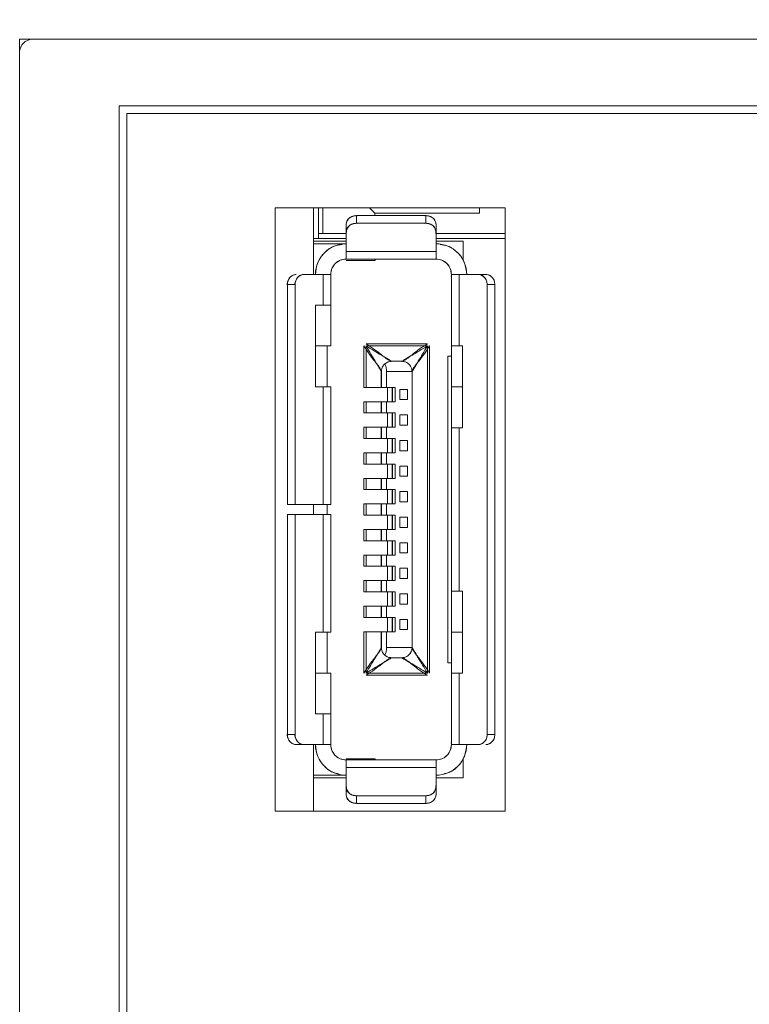
# Model space of a CAD drawing. Units: millimetres. Extents: x 43 to 424, y 15 to 266.
# Drawn here: x 189 to 203, y 150 to 170 of the extents above; entities that cross this region are included whole.
import ezdxf

# ---------------------------------------------------------------- set-up
doc = ezdxf.new("R2010")
doc.units = ezdxf.units.MM
doc.styles.add('SLDTEXTSTYLE0', font='TXT', dxfattribs={"width": 0.7, "bigfont": 'bigfont'})
doc.styles.get("Standard").update_dxf_attribs({"font": 'txt', "bigfont": 'bigfont'})
doc.dimstyles.new('SLDDIMSTYLE0', dxfattribs={"dimtxt": 3.5, "dimasz": 3, "dimexe": 0, "dimexo": 0.0625, "dimgap": 0.875, "dimtad": 3, "dimzin": 12, "dimdsep": 46, "dimtxsty": 'Standard', "dimblk1": 'OPEN30', "dimblk2": 'OPEN30', "dimsah": 1, "dimcen": 0.09, "dimadec": 0, "dimazin": 0, "dimtfac": 1, "dimtofl": 0, "dimtmove": 0, "dimatfit": 3, "dimldrblk": 'OPEN30', "dimfxl": 1, "dimtolj": 1, "dimtzin": 12, "dimarcsym": 0})

# ---------------------------------------------------------------- blocks, each defined once
blk = doc.blocks.new('_OPEN30')
at = {"color": 0, "linetype": 'ByBlock', "lineweight": -2}
for p, q in [((-1, 0.267949), (0, 0)), ((0, 0), (-1, -0.267949)), ((0, 0), (-1, 0))]:
    blk.add_line(p, q, dxfattribs=at)
blk = doc.blocks.new('*D7')
at = {"color": 7, "linetype": 'Continuous', "lineweight": 0}
for p, q in [((188.986, 170.117), (188.986, 187.716)), ((218.986, 170.117), (218.986, 187.716)), ((188.986, 186.716), (218.986, 186.716))]:
    blk.add_line(p, q, dxfattribs=at)
at = {"color": 7, "linetype": 'Continuous', "lineweight": 0, "xscale": 3, "yscale": 3, "rotation": 180}
blk.add_blockref('_OPEN30', (188.986, 186.716, -42.314), dxfattribs=at)
at = {"color": 7, "linetype": 'Continuous', "lineweight": 0, "xscale": 3, "yscale": 3}
blk.add_blockref('_OPEN30', (218.986, 186.716, -42.314), dxfattribs=at)
at = {"color": 7, "linetype": 'Continuous', "lineweight": 0, "insert": (201.328, 191.228), "char_height": 3.5, "attachment_point": 1, "style": 'SLDTEXTSTYLE0'}
blk.add_mtext('30', dxfattribs=at)

msp = doc.modelspace()

# ---------------------------------------------------------------- linework, layer by layer
at = {"color": 7, "linetype": 'Continuous', "lineweight": 15}
for p, q in [((189.236, 169.367), (188.986, 169.367)), ((188.986, 169.367), (188.986, 169.117)), ((189.236, 169.367), (218.736, 169.367)), ((188.986, 168.367), (188.986, 169.117)), ((188.986, 167.443), (188.986, 169.117)), ((188.986, 167.465), (188.986, 169.117)), ((188.986, 167.486), (188.986, 169.117)), ((188.986, 167.508), (188.986, 169.117)), ((188.986, 167.53), (188.986, 169.117)), ((188.986, 167.551), (188.986, 169.117)), ((188.986, 167.573), (188.986, 169.117)), ((188.986, 167.595), (188.986, 169.117)), ((188.986, 167.617), (188.986, 169.117)), ((188.986, 167.638), (188.986, 169.117)), ((188.986, 167.66), (188.986, 169.117)), ((188.986, 167.682), (188.986, 169.117)), ((188.986, 167.703), (188.986, 169.117)), ((188.986, 167.725), (188.986, 169.117)), ((188.986, 167.747), (188.986, 169.117)), ((188.986, 70.367), (188.986, 168.367)), ((190.936, 168.067), (217.036, 168.067)), ((190.936, 70.667), (190.936, 168.067)), ((216.886, 167.917), (191.086, 167.917)), ((191.086, 167.917), (191.086, 70.817)), ((188.986, 167.736), (188.986, 167.747)), ((188.986, 167.715), (188.986, 167.725)), ((188.986, 167.693), (188.986, 167.703)), ((188.986, 167.671), (188.986, 167.682)), ((188.986, 167.65), (188.986, 167.66)), ((188.986, 167.628), (188.986, 167.638)), ((188.986, 167.606), (188.986, 167.617)), ((188.986, 167.585), (188.986, 167.595)), ((188.986, 167.563), (188.986, 167.573)), ((188.986, 167.541), (188.986, 167.551)), ((188.986, 167.52), (188.986, 167.53)), ((188.986, 167.498), (188.986, 167.508)), ((188.986, 167.476), (188.986, 167.486)), ((188.986, 167.455), (188.986, 167.465)), ((188.986, 167.433), (188.986, 167.443)), ((193.986, 166.067), (193.986, 154.267)), ((198.486, 166.067), (193.986, 166.067)), ((194.736, 166.067), (194.736, 164.767)), ((194.836, 165.567), (194.836, 166.067)), ((194.921, 165.567), (194.921, 166.067)), ((195.576, 165.917), (195.576, 165.767)), ((196.936, 165.917), (195.576, 165.917)), ((195.576, 165.917), (196.936, 165.917)), ((195.836, 166.067), (195.936, 165.967)), ((195.936, 165.967), (195.936, 165.917)), ((197.986, 165.967), (195.936, 165.967)), ((196.936, 165.767), (196.936, 165.917)), ((197.986, 166.067), (197.986, 165.967)), ((198.486, 154.267), (198.486, 166.067)), ((196.936, 165.767), (195.576, 165.767)), ((195.576, 165.767), (196.936, 165.767)), ((194.921, 165.567), (194.836, 165.567)), ((194.836, 165.567), (194.836, 165.467)), ((195.376, 165.567), (194.921, 165.567)), ((195.376, 165.593), (195.376, 165.217)), ((195.378, 165.618), (195.378, 165.602)), ((197.134, 165.602), (197.134, 165.618)), ((197.136, 165.217), (197.136, 165.593)), ((197.136, 165.567), (198.486, 165.567)), ((195.376, 165.467), (194.736, 165.467)), ((195.376, 165.417), (194.736, 165.417)), ((194.736, 165.417), (195.376, 165.417)), ((194.736, 165.367), (195.376, 165.367)), ((195.376, 165.367), (194.736, 165.367)), ((198.486, 165.467), (197.136, 165.467)), ((197.136, 165.417), (197.666, 165.417)), ((197.666, 165.417), (197.136, 165.417)), ((197.666, 165.417), (197.666, 165.048)), ((197.666, 165.048), (197.666, 165.417)), ((195.376, 165.217), (197.136, 165.217)), ((195.376, 165.217), (195.376, 165.067)), ((197.136, 165.067), (197.136, 165.217)), ((197.136, 165.067), (195.376, 165.067)), ((195.376, 165.042), (195.946, 165.042)), ((195.946, 165.042), (195.376, 165.042)), ((195.946, 165.042), (195.946, 165.067)), ((195.946, 165.067), (195.946, 165.042)), ((194.541, 164.765), (194.525, 164.765)), ((194.926, 164.767), (194.55, 164.767)), ((195.076, 164.767), (194.926, 164.767)), ((194.926, 164.167), (194.926, 164.767)), ((195.076, 164.767), (195.076, 164.167)), ((197.436, 163.367), (197.436, 164.767)), ((197.586, 164.767), (197.436, 164.767)), ((197.963, 164.767), (197.586, 164.767)), ((197.586, 164.767), (197.586, 163.367)), ((197.988, 164.765), (197.972, 164.765)), ((194.226, 164.567), (194.226, 160.267)), ((194.376, 164.567), (194.226, 164.567)), ((194.226, 160.267), (194.226, 164.567)), ((194.376, 160.267), (194.376, 164.567)), ((194.376, 164.567), (194.376, 160.267)), ((198.136, 155.767), (198.136, 164.567)), ((198.286, 164.567), (198.136, 164.567)), ((198.136, 164.567), (198.136, 155.767)), ((198.286, 164.567), (198.286, 155.767)), ((198.286, 155.767), (198.286, 164.567)), ((194.776, 164.167), (194.776, 162.567)), ((194.776, 164.167), (194.926, 164.167)), ((194.776, 162.567), (194.776, 164.167)), ((194.926, 164.167), (195.076, 164.167)), ((195.076, 163.367), (195.076, 164.167)), ((195.076, 164.167), (195.076, 163.367)), ((196.966, 163.409), (195.766, 163.409)), ((194.776, 163.367), (195.076, 163.367)), ((195.076, 163.367), (194.776, 163.367)), ((195.006, 162.567), (195.006, 163.367)), ((195.006, 163.367), (195.006, 162.567)), ((195.724, 163.367), (195.724, 162.557)), ((195.766, 163.367), (196.966, 163.367)), ((195.766, 162.557), (195.766, 163.367)), ((196.966, 163.367), (196.966, 156.967)), ((197.009, 156.967), (197.009, 163.367)), ((197.436, 163.367), (197.436, 162.567)), ((197.436, 162.567), (197.436, 163.367)), ((197.436, 163.367), (197.586, 163.367)), ((197.586, 163.367), (197.656, 163.367)), ((197.656, 163.367), (197.656, 161.767)), ((197.656, 161.767), (197.656, 163.367)), ((196.266, 163.07), (196.466, 163.07)), ((196.466, 163.067), (196.266, 163.067)), ((196.266, 163.067), (196.466, 163.067)), ((197.366, 163.167), (197.366, 157.167)), ((197.436, 163.167), (197.366, 163.167)), ((197.366, 163.167), (197.436, 163.167)), ((197.366, 157.167), (197.366, 163.167)), ((196.063, 162.557), (196.063, 162.867)), ((196.066, 162.867), (196.066, 162.557)), ((196.066, 162.557), (196.066, 162.867)), ((196.166, 162.867), (196.666, 162.867)), ((196.166, 162.557), (196.166, 162.867)), ((196.166, 162.867), (196.166, 162.557)), ((196.666, 162.867), (196.166, 162.867)), ((196.666, 157.467), (196.666, 162.867)), ((196.666, 162.867), (196.666, 157.467)), ((196.669, 162.867), (196.669, 157.467)), ((194.926, 162.567), (194.776, 162.567)), ((195.076, 162.567), (194.926, 162.567)), ((194.926, 160.267), (194.926, 162.567)), ((195.076, 162.567), (195.076, 160.267)), ((195.724, 162.557), (196.063, 162.557)), ((196.066, 162.557), (196.166, 162.557)), ((196.336, 162.557), (196.166, 162.557)), ((196.166, 162.557), (196.336, 162.557)), ((196.186, 162.277), (196.186, 162.557)), ((196.279, 162.557), (196.279, 162.277)), ((196.286, 162.557), (196.286, 162.277)), ((196.286, 162.277), (196.286, 162.557)), ((196.336, 162.277), (196.336, 162.557)), ((196.336, 162.557), (196.336, 162.277)), ((196.426, 162.517), (196.426, 162.317)), ((196.576, 162.517), (196.426, 162.517)), ((196.426, 162.517), (196.576, 162.517)), ((196.426, 162.317), (196.426, 162.517)), ((196.426, 162.517), (196.576, 162.517)), ((196.426, 162.317), (196.426, 162.517)), ((196.576, 162.517), (196.426, 162.517)), ((196.426, 162.517), (196.426, 162.317)), ((196.576, 162.317), (196.576, 162.517)), ((196.576, 162.517), (196.576, 162.317)), ((196.576, 162.317), (196.576, 162.517)), ((196.576, 162.517), (196.576, 162.317)), ((197.436, 162.567), (197.656, 162.567)), ((197.436, 161.767), (197.436, 162.567)), ((197.436, 162.567), (197.436, 161.767)), ((197.656, 162.567), (197.436, 162.567)), ((195.724, 162.277), (195.724, 162.057)), ((196.063, 162.277), (195.724, 162.277)), ((195.766, 162.057), (195.766, 162.277)), ((196.063, 162.057), (196.063, 162.277)), ((196.066, 162.057), (196.066, 162.277)), ((196.166, 162.277), (196.066, 162.277)), ((196.066, 162.277), (196.066, 162.057)), ((196.166, 162.277), (196.166, 162.057)), ((196.336, 162.277), (196.166, 162.277)), ((196.166, 162.057), (196.166, 162.277)), ((196.166, 162.277), (196.336, 162.277)), ((196.426, 162.317), (196.576, 162.317)), ((196.576, 162.317), (196.426, 162.317)), ((196.426, 162.317), (196.576, 162.317)), ((196.576, 162.317), (196.426, 162.317)), ((195.724, 162.057), (196.063, 162.057)), ((196.066, 162.057), (196.166, 162.057)), ((196.336, 162.057), (196.166, 162.057)), ((196.166, 162.057), (196.336, 162.057)), ((196.186, 161.777), (196.186, 162.057)), ((196.279, 162.057), (196.279, 161.777)), ((196.286, 162.057), (196.286, 161.777)), ((196.286, 161.777), (196.286, 162.057)), ((196.336, 161.777), (196.336, 162.057)), ((196.336, 162.057), (196.336, 161.777)), ((196.576, 162.017), (196.426, 162.017)), ((196.426, 162.017), (196.426, 161.817)), ((196.576, 162.017), (196.426, 162.017)), ((196.426, 161.817), (196.426, 162.017)), ((196.426, 162.017), (196.426, 161.817)), ((196.426, 161.817), (196.426, 162.017)), ((196.426, 162.017), (196.576, 162.017)), ((196.426, 162.017), (196.576, 162.017)), ((196.576, 162.017), (196.576, 161.817)), ((196.576, 161.817), (196.576, 162.017)), ((196.576, 161.817), (196.576, 162.017)), ((196.576, 162.017), (196.576, 161.817)), ((195.724, 161.777), (195.724, 161.557)), ((196.063, 161.777), (195.724, 161.777)), ((195.766, 161.557), (195.766, 161.777)), ((196.063, 161.557), (196.063, 161.777)), ((196.066, 161.557), (196.066, 161.777)), ((196.166, 161.777), (196.066, 161.777)), ((196.066, 161.777), (196.066, 161.557)), ((196.166, 161.777), (196.166, 161.557)), ((196.336, 161.777), (196.166, 161.777)), ((196.166, 161.777), (196.336, 161.777)), ((196.166, 161.557), (196.166, 161.777)), ((196.426, 161.817), (196.576, 161.817)), ((196.426, 161.817), (196.576, 161.817)), ((196.576, 161.817), (196.426, 161.817)), ((196.576, 161.817), (196.426, 161.817)), ((197.436, 158.567), (197.436, 161.767)), ((197.586, 161.767), (197.436, 161.767)), ((197.656, 161.767), (197.586, 161.767)), ((197.586, 161.767), (197.586, 158.567)), ((195.724, 161.557), (196.063, 161.557)), ((196.066, 161.557), (196.166, 161.557)), ((196.336, 161.557), (196.166, 161.557)), ((196.166, 161.557), (196.336, 161.557)), ((196.186, 161.277), (196.186, 161.557)), ((196.279, 161.557), (196.279, 161.277)), ((196.286, 161.277), (196.286, 161.557)), ((196.286, 161.557), (196.286, 161.277)), ((196.336, 161.277), (196.336, 161.557)), ((196.336, 161.557), (196.336, 161.277)), ((196.426, 161.517), (196.426, 161.317)), ((196.576, 161.517), (196.426, 161.517)), ((196.426, 161.317), (196.426, 161.517)), ((196.426, 161.517), (196.576, 161.517)), ((196.426, 161.517), (196.576, 161.517)), ((196.426, 161.317), (196.426, 161.517)), ((196.576, 161.517), (196.426, 161.517)), ((196.426, 161.517), (196.426, 161.317)), ((196.576, 161.317), (196.576, 161.517)), ((196.576, 161.517), (196.576, 161.317)), ((196.576, 161.517), (196.576, 161.317)), ((196.576, 161.317), (196.576, 161.517)), ((195.724, 161.277), (195.724, 161.057)), ((196.063, 161.277), (195.724, 161.277)), ((195.766, 161.057), (195.766, 161.277)), ((196.063, 161.057), (196.063, 161.277)), ((196.166, 161.277), (196.066, 161.277)), ((196.066, 161.277), (196.066, 161.057)), ((196.066, 161.057), (196.066, 161.277)), ((196.166, 161.057), (196.166, 161.277)), ((196.166, 161.277), (196.166, 161.057)), ((196.336, 161.277), (196.166, 161.277)), ((196.166, 161.277), (196.336, 161.277)), ((196.426, 161.317), (196.576, 161.317)), ((196.576, 161.317), (196.426, 161.317)), ((196.576, 161.317), (196.426, 161.317)), ((196.426, 161.317), (196.576, 161.317)), ((195.724, 161.057), (196.063, 161.057)), ((196.066, 161.057), (196.166, 161.057)), ((196.336, 161.057), (196.166, 161.057)), ((196.166, 161.057), (196.336, 161.057)), ((196.186, 160.777), (196.186, 161.057)), ((196.279, 161.057), (196.279, 160.777)), ((196.286, 160.777), (196.286, 161.057)), ((196.286, 161.057), (196.286, 160.777)), ((196.336, 161.057), (196.336, 160.777)), ((196.336, 160.777), (196.336, 161.057)), ((196.426, 161.017), (196.576, 161.017)), ((196.426, 161.017), (196.426, 160.817)), ((196.576, 161.017), (196.426, 161.017)), ((196.426, 161.017), (196.576, 161.017)), ((196.426, 160.817), (196.426, 161.017)), ((196.426, 160.817), (196.426, 161.017)), ((196.576, 161.017), (196.426, 161.017)), ((196.426, 161.017), (196.426, 160.817)), ((196.576, 161.017), (196.576, 160.817)), ((196.576, 160.817), (196.576, 161.017)), ((196.576, 160.817), (196.576, 161.017)), ((196.576, 161.017), (196.576, 160.817)), ((196.063, 160.777), (195.724, 160.777)), ((195.724, 160.777), (195.724, 160.557)), ((195.766, 160.557), (195.766, 160.777)), ((196.063, 160.557), (196.063, 160.777)), ((196.066, 160.557), (196.066, 160.777)), ((196.166, 160.777), (196.066, 160.777)), ((196.066, 160.777), (196.066, 160.557)), ((196.166, 160.777), (196.166, 160.557)), ((196.336, 160.777), (196.166, 160.777)), ((196.166, 160.777), (196.336, 160.777)), ((196.166, 160.557), (196.166, 160.777)), ((196.426, 160.817), (196.576, 160.817)), ((196.576, 160.817), (196.426, 160.817)), ((196.576, 160.817), (196.426, 160.817)), ((196.426, 160.817), (196.576, 160.817)), ((195.724, 160.557), (196.063, 160.557)), ((196.066, 160.557), (196.166, 160.557)), ((196.336, 160.557), (196.166, 160.557)), ((196.166, 160.557), (196.336, 160.557)), ((196.186, 160.277), (196.186, 160.557)), ((196.279, 160.557), (196.279, 160.277)), ((196.286, 160.557), (196.286, 160.277)), ((196.286, 160.277), (196.286, 160.557)), ((196.336, 160.277), (196.336, 160.557)), ((196.336, 160.557), (196.336, 160.277)), ((196.426, 160.517), (196.426, 160.317)), ((196.576, 160.517), (196.426, 160.517)), ((196.576, 160.517), (196.426, 160.517)), ((196.426, 160.517), (196.426, 160.317)), ((196.426, 160.517), (196.576, 160.517)), ((196.426, 160.317), (196.426, 160.517)), ((196.426, 160.517), (196.576, 160.517)), ((196.426, 160.317), (196.426, 160.517)), ((196.576, 160.517), (196.576, 160.317)), ((196.576, 160.317), (196.576, 160.517)), ((196.576, 160.317), (196.576, 160.517)), ((196.576, 160.517), (196.576, 160.317)), ((196.426, 160.317), (196.576, 160.317)), ((196.576, 160.317), (196.426, 160.317)), ((196.576, 160.317), (196.426, 160.317)), ((196.426, 160.317), (196.576, 160.317)), ((194.226, 160.267), (194.376, 160.267)), ((194.376, 160.267), (194.926, 160.267)), ((194.736, 160.267), (194.736, 160.067)), ((194.926, 160.267), (195.076, 160.267)), ((195.006, 160.067), (195.006, 160.267)), ((195.006, 160.267), (195.006, 160.067)), ((196.063, 160.277), (195.724, 160.277)), ((195.724, 160.277), (195.724, 160.057)), ((195.766, 160.057), (195.766, 160.277)), ((196.063, 160.057), (196.063, 160.277)), ((196.066, 160.057), (196.066, 160.277)), ((196.166, 160.277), (196.066, 160.277)), ((196.066, 160.277), (196.066, 160.057)), ((196.166, 160.277), (196.336, 160.277)), ((196.166, 160.277), (196.166, 160.057)), ((196.336, 160.277), (196.166, 160.277)), ((196.166, 160.057), (196.166, 160.277)), ((194.226, 155.767), (194.226, 160.067)), ((194.226, 160.067), (194.226, 155.767)), ((194.376, 160.067), (194.226, 160.067)), ((194.376, 155.767), (194.376, 160.067)), ((194.376, 160.067), (194.376, 155.767)), ((194.926, 160.067), (194.376, 160.067)), ((195.076, 160.067), (194.926, 160.067)), ((194.926, 157.767), (194.926, 160.067)), ((195.076, 160.067), (195.076, 157.767)), ((195.724, 160.057), (196.063, 160.057)), ((196.066, 160.057), (196.166, 160.057)), ((196.166, 160.057), (196.336, 160.057)), ((196.336, 160.057), (196.166, 160.057)), ((196.186, 159.777), (196.186, 160.057)), ((196.279, 160.057), (196.279, 159.777)), ((196.286, 159.777), (196.286, 160.057)), ((196.286, 160.057), (196.286, 159.777)), ((196.336, 159.777), (196.336, 160.057)), ((196.336, 160.057), (196.336, 159.777)), ((196.576, 160.017), (196.426, 160.017)), ((196.426, 160.017), (196.426, 159.817)), ((196.426, 160.017), (196.576, 160.017)), ((196.426, 159.817), (196.426, 160.017)), ((196.426, 160.017), (196.426, 159.817)), ((196.576, 160.017), (196.426, 160.017)), ((196.426, 159.817), (196.426, 160.017)), ((196.426, 160.017), (196.576, 160.017)), ((196.576, 159.817), (196.576, 160.017)), ((196.576, 160.017), (196.576, 159.817)), ((196.576, 159.817), (196.576, 160.017)), ((196.576, 160.017), (196.576, 159.817)), ((196.063, 159.777), (195.724, 159.777)), ((195.724, 159.777), (195.724, 159.557)), ((195.766, 159.557), (195.766, 159.777)), ((196.063, 159.557), (196.063, 159.777)), ((196.066, 159.557), (196.066, 159.777)), ((196.166, 159.777), (196.066, 159.777)), ((196.066, 159.777), (196.066, 159.557)), ((196.166, 159.777), (196.336, 159.777)), ((196.166, 159.557), (196.166, 159.777)), ((196.166, 159.777), (196.166, 159.557)), ((196.336, 159.777), (196.166, 159.777)), ((196.426, 159.817), (196.576, 159.817)), ((196.576, 159.817), (196.426, 159.817)), ((196.426, 159.817), (196.576, 159.817)), ((196.576, 159.817), (196.426, 159.817)), ((195.724, 159.557), (196.063, 159.557)), ((196.066, 159.557), (196.166, 159.557)), ((196.336, 159.557), (196.166, 159.557)), ((196.166, 159.557), (196.336, 159.557)), ((196.186, 159.277), (196.186, 159.557)), ((196.279, 159.557), (196.279, 159.277)), ((196.286, 159.557), (196.286, 159.277)), ((196.286, 159.277), (196.286, 159.557)), ((196.336, 159.277), (196.336, 159.557)), ((196.336, 159.557), (196.336, 159.277)), ((196.426, 159.517), (196.426, 159.317)), ((196.576, 159.517), (196.426, 159.517)), ((196.426, 159.317), (196.426, 159.517)), ((196.426, 159.517), (196.576, 159.517)), ((196.576, 159.517), (196.426, 159.517)), ((196.426, 159.517), (196.426, 159.317)), ((196.426, 159.317), (196.426, 159.517)), ((196.426, 159.517), (196.576, 159.517)), ((196.576, 159.317), (196.576, 159.517)), ((196.576, 159.517), (196.576, 159.317)), ((196.576, 159.317), (196.576, 159.517)), ((196.576, 159.517), (196.576, 159.317)), ((195.724, 159.277), (195.724, 159.057)), ((196.063, 159.277), (195.724, 159.277)), ((195.766, 159.057), (195.766, 159.277)), ((196.063, 159.057), (196.063, 159.277)), ((196.066, 159.057), (196.066, 159.277)), ((196.166, 159.277), (196.066, 159.277)), ((196.066, 159.277), (196.066, 159.057)), ((196.166, 159.057), (196.166, 159.277)), ((196.166, 159.277), (196.166, 159.057)), ((196.336, 159.277), (196.166, 159.277)), ((196.166, 159.277), (196.336, 159.277)), ((196.426, 159.317), (196.576, 159.317)), ((196.576, 159.317), (196.426, 159.317)), ((196.576, 159.317), (196.426, 159.317)), ((196.426, 159.317), (196.576, 159.317)), ((195.724, 159.057), (196.063, 159.057)), ((196.066, 159.057), (196.166, 159.057)), ((196.166, 159.057), (196.336, 159.057)), ((196.336, 159.057), (196.166, 159.057)), ((196.186, 158.777), (196.186, 159.057)), ((196.279, 159.057), (196.279, 158.777)), ((196.286, 159.057), (196.286, 158.777)), ((196.286, 158.777), (196.286, 159.057)), ((196.336, 159.057), (196.336, 158.777)), ((196.336, 158.777), (196.336, 159.057)), ((196.576, 159.017), (196.426, 159.017)), ((196.426, 158.817), (196.426, 159.017)), ((196.426, 158.817), (196.426, 159.017)), ((196.426, 159.017), (196.576, 159.017)), ((196.426, 159.017), (196.576, 159.017)), ((196.426, 159.017), (196.426, 158.817)), ((196.576, 159.017), (196.426, 159.017)), ((196.426, 159.017), (196.426, 158.817)), ((196.576, 158.817), (196.576, 159.017)), ((196.576, 159.017), (196.576, 158.817)), ((196.576, 159.017), (196.576, 158.817)), ((196.576, 158.817), (196.576, 159.017)), ((196.063, 158.777), (195.724, 158.777)), ((195.724, 158.777), (195.724, 158.557)), ((195.766, 158.557), (195.766, 158.777)), ((196.063, 158.557), (196.063, 158.777)), ((196.066, 158.557), (196.066, 158.777)), ((196.166, 158.777), (196.066, 158.777)), ((196.066, 158.777), (196.066, 158.557)), ((196.166, 158.777), (196.336, 158.777)), ((196.166, 158.777), (196.166, 158.557)), ((196.336, 158.777), (196.166, 158.777)), ((196.166, 158.557), (196.166, 158.777)), ((196.576, 158.817), (196.426, 158.817)), ((196.426, 158.817), (196.576, 158.817)), ((196.576, 158.817), (196.426, 158.817)), ((196.426, 158.817), (196.576, 158.817)), ((195.724, 158.557), (196.063, 158.557)), ((196.066, 158.557), (196.166, 158.557)), ((196.336, 158.557), (196.166, 158.557)), ((196.166, 158.557), (196.336, 158.557)), ((196.186, 158.277), (196.186, 158.557)), ((196.279, 158.557), (196.279, 158.277)), ((196.286, 158.557), (196.286, 158.277)), ((196.286, 158.277), (196.286, 158.557)), ((196.336, 158.277), (196.336, 158.557)), ((196.336, 158.557), (196.336, 158.277)), ((197.436, 157.767), (197.436, 158.567)), ((197.436, 158.567), (197.586, 158.567)), ((197.436, 158.567), (197.436, 157.767)), ((197.586, 158.567), (197.656, 158.567)), ((197.656, 158.567), (197.656, 156.967)), ((197.656, 156.967), (197.656, 158.567)), ((196.426, 158.517), (196.576, 158.517)), ((196.576, 158.517), (196.426, 158.517)), ((196.426, 158.517), (196.426, 158.317)), ((196.576, 158.517), (196.426, 158.517)), ((196.426, 158.517), (196.576, 158.517)), ((196.426, 158.317), (196.426, 158.517)), ((196.426, 158.517), (196.426, 158.317)), ((196.426, 158.317), (196.426, 158.517)), ((196.576, 158.517), (196.576, 158.317)), ((196.576, 158.317), (196.576, 158.517)), ((196.576, 158.517), (196.576, 158.317)), ((196.576, 158.317), (196.576, 158.517)), ((195.724, 158.277), (195.724, 158.057)), ((196.063, 158.277), (195.724, 158.277)), ((195.766, 158.057), (195.766, 158.277)), ((196.063, 158.057), (196.063, 158.277)), ((196.166, 158.277), (196.066, 158.277)), ((196.066, 158.277), (196.066, 158.057)), ((196.066, 158.057), (196.066, 158.277)), ((196.166, 158.057), (196.166, 158.277)), ((196.166, 158.277), (196.166, 158.057)), ((196.336, 158.277), (196.166, 158.277)), ((196.166, 158.277), (196.336, 158.277)), ((196.576, 158.317), (196.426, 158.317)), ((196.426, 158.317), (196.576, 158.317)), ((196.576, 158.317), (196.426, 158.317)), ((196.426, 158.317), (196.576, 158.317)), ((195.724, 158.057), (196.063, 158.057)), ((196.066, 158.057), (196.166, 158.057)), ((196.336, 158.057), (196.166, 158.057)), ((196.166, 158.057), (196.336, 158.057)), ((196.186, 157.777), (196.186, 158.057)), ((196.279, 158.057), (196.279, 157.777)), ((196.286, 157.777), (196.286, 158.057)), ((196.286, 158.057), (196.286, 157.777)), ((196.336, 157.777), (196.336, 158.057)), ((196.336, 158.057), (196.336, 157.777)), ((196.426, 157.817), (196.426, 158.017)), ((196.426, 158.017), (196.426, 157.817)), ((196.576, 158.017), (196.426, 158.017)), ((196.426, 158.017), (196.576, 158.017)), ((196.426, 158.017), (196.426, 157.817)), ((196.576, 158.017), (196.426, 158.017)), ((196.426, 157.817), (196.426, 158.017)), ((196.426, 158.017), (196.576, 158.017)), ((196.576, 158.017), (196.576, 157.817)), ((196.576, 157.817), (196.576, 158.017)), ((196.576, 157.817), (196.576, 158.017)), ((196.576, 158.017), (196.576, 157.817)), ((196.576, 157.817), (196.426, 157.817)), ((196.426, 157.817), (196.576, 157.817)), ((196.426, 157.817), (196.576, 157.817)), ((196.576, 157.817), (196.426, 157.817)), ((194.776, 157.767), (194.776, 156.167)), ((194.776, 156.167), (194.776, 157.767)), ((194.776, 157.767), (194.926, 157.767)), ((194.926, 157.767), (195.076, 157.767)), ((195.006, 156.967), (195.006, 157.767)), ((195.006, 157.767), (195.006, 156.967)), ((196.063, 157.777), (195.724, 157.777)), ((195.724, 157.777), (195.724, 156.967)), ((195.766, 156.967), (195.766, 157.777)), ((196.063, 157.467), (196.063, 157.777)), ((196.066, 157.777), (196.066, 157.467)), ((196.166, 157.777), (196.066, 157.777)), ((196.066, 157.467), (196.066, 157.777)), ((196.166, 157.467), (196.166, 157.777)), ((196.166, 157.777), (196.336, 157.777)), ((196.166, 157.777), (196.166, 157.467)), ((196.336, 157.777), (196.166, 157.777)), ((197.436, 157.767), (197.436, 156.967)), ((197.656, 157.767), (197.436, 157.767)), ((197.436, 156.967), (197.436, 157.767)), ((197.436, 157.767), (197.656, 157.767)), ((196.666, 157.467), (196.166, 157.467)), ((196.166, 157.467), (196.666, 157.467)), ((196.266, 157.267), (196.466, 157.267)), ((196.466, 157.267), (196.266, 157.267)), ((196.466, 157.264), (196.266, 157.264)), ((197.366, 157.167), (197.436, 157.167)), ((197.436, 157.167), (197.366, 157.167)), ((194.776, 156.967), (195.076, 156.967)), ((195.076, 156.967), (194.776, 156.967)), ((195.076, 156.967), (195.076, 156.167)), ((195.076, 156.167), (195.076, 156.967)), ((196.966, 156.967), (195.766, 156.967)), ((195.766, 156.924), (196.966, 156.924)), ((197.436, 155.567), (197.436, 156.967)), ((197.586, 156.967), (197.436, 156.967)), ((197.656, 156.967), (197.586, 156.967)), ((197.586, 156.967), (197.586, 155.567)), ((194.926, 156.167), (194.776, 156.167)), ((195.076, 156.167), (194.926, 156.167)), ((194.926, 155.567), (194.926, 156.167)), ((195.076, 156.167), (195.076, 155.567)), ((194.226, 155.767), (194.376, 155.767)), ((198.136, 155.767), (198.286, 155.767)), ((194.525, 155.569), (194.541, 155.569)), ((194.55, 155.567), (194.926, 155.567)), ((194.736, 155.567), (194.736, 154.267)), ((194.926, 155.567), (195.076, 155.567)), ((197.436, 155.567), (197.586, 155.567)), ((197.586, 155.567), (197.963, 155.567)), ((197.972, 155.569), (197.988, 155.569)), ((195.946, 155.292), (195.376, 155.292)), ((195.376, 155.292), (195.946, 155.292)), ((195.946, 155.267), (195.946, 155.292)), ((195.946, 155.292), (195.946, 155.267)), ((197.666, 155.285), (197.666, 154.917)), ((197.666, 154.917), (197.666, 155.285)), ((195.376, 155.267), (197.136, 155.267)), ((195.376, 155.267), (195.376, 155.117)), ((195.376, 155.117), (195.376, 154.74)), ((197.136, 155.117), (195.376, 155.117)), ((197.136, 155.117), (197.136, 155.267)), ((197.136, 154.74), (197.136, 155.117)), ((195.376, 154.967), (194.736, 154.967)), ((194.736, 154.967), (195.376, 154.967)), ((194.736, 154.917), (195.376, 154.917)), ((195.376, 154.917), (194.736, 154.917)), ((197.666, 154.917), (197.136, 154.917)), ((197.136, 154.917), (197.666, 154.917)), ((195.378, 154.731), (195.378, 154.715)), ((197.134, 154.715), (197.134, 154.731)), ((195.576, 154.567), (195.576, 154.417)), ((196.936, 154.567), (195.576, 154.567)), ((195.576, 154.567), (196.936, 154.567)), ((196.936, 154.417), (196.936, 154.567)), ((195.576, 154.417), (196.936, 154.417)), ((196.936, 154.417), (195.576, 154.417)), ((193.986, 154.267), (198.486, 154.267))]:
    msp.add_line(p, q, dxfattribs=at)
at = {"color": 7, "linetype": 'Continuous', "lineweight": 15, "flags": 128}
for points in [[(195.419, 165.064), (195.419, 165.064)], [(197.094, 165.064), (197.094, 165.064)], [(197.094, 165.064), (197.094, 165.064)], [(195.079, 164.724), (195.079, 164.724)], [(197.433, 164.724), (197.433, 164.724)], [(197.433, 164.724), (197.433, 164.724)], [(195.076, 164.167), (195.076, 164.167)], [(195.076, 164.167), (195.076, 164.167)], [(197.436, 163.367), (197.436, 163.367)], [(195.076, 162.567), (195.076, 162.567)], [(195.076, 162.567), (195.076, 162.567)], [(197.436, 161.767), (197.436, 161.767)], [(195.076, 160.267), (195.076, 160.267)], [(195.076, 160.067), (195.076, 160.067)], [(195.076, 160.067), (195.076, 160.067)], [(197.436, 158.567), (197.436, 158.567)], [(195.076, 157.767), (195.076, 157.767)], [(195.076, 157.767), (195.076, 157.767)], [(195.076, 156.167), (195.076, 156.167)], [(195.079, 155.609), (195.079, 155.609)], [(197.433, 155.609), (197.433, 155.609)], [(197.433, 155.609), (197.433, 155.609)], [(195.419, 155.27), (195.419, 155.27)], [(197.094, 155.27), (197.094, 155.27)], [(197.094, 155.27), (197.094, 155.27)]]:
    msp.add_lwpolyline(points, dxfattribs=at)
at = {"color": 7, "linetype": 'Continuous', "lineweight": 15}
for centre, radius, start, end in [((189.236, 169.117), 0.25, 90, 180), ((195.567, 165.728), 0.191, 78.5421, 175.2783), ((196.946, 165.728), 0.191, 4.7218, 101.458), ((195.566, 165.581), 0.188, 78.0479, 183.7396), ((196.947, 165.581), 0.188, 356.2602, 101.9523), ((195.376, 164.767), 0.6, 90, 180), ((197.136, 164.767), 0.6, 0, 90), ((195.376, 164.767), 0.3, 81.8699, 188.1301), ((197.136, 164.767), 0.3, 351.8699, 98.1301), ((194.415, 164.576), 0.191, 94.7233, 191.4567), ((194.562, 164.577), 0.188, 86.26, 191.9531), ((197.951, 164.577), 0.188, 348.0467, 93.7401), ((198.097, 164.576), 0.191, 348.5432, 85.2769), ((194.415, 155.757), 0.191, 168.5431, 265.2777), ((194.562, 155.756), 0.188, 168.0479, 273.739), ((197.951, 155.756), 0.188, 266.2608, 11.9524), ((198.097, 155.757), 0.191, 274.7221, 11.457), ((195.376, 155.567), 0.6, 180, 270), ((195.376, 155.567), 0.3, 171.8699, 278.1301), ((197.136, 155.567), 0.3, 261.8699, 8.1301), ((197.136, 155.567), 0.6, 270, 0), ((195.566, 154.752), 0.188, 176.2607, 281.9518), ((196.947, 154.752), 0.188, 258.048, 3.7394), ((195.567, 154.606), 0.191, 184.7234, 281.4563), ((196.946, 154.606), 0.191, 258.5437, 355.2766)]:
    msp.add_arc(centre, radius, start, end, dxfattribs=at)
for points, knots in [([(195.376, 165.743), (195.379, 165.766), (195.385, 165.812), (195.432, 165.869), (195.498, 165.909), (195.55, 165.914), (195.576, 165.917)], [0, 0, 0, 0, 0.250036, 0.499998, 0.749964, 1, 1, 1, 1]), ([(196.936, 165.917), (196.963, 165.914), (197.015, 165.909), (197.081, 165.869), (197.127, 165.812), (197.133, 165.766), (197.136, 165.743)], [0, 0, 0, 0, 0.250039, 0.500002, 0.749965, 1, 1, 1, 1]), ([(195.576, 165.767), (195.55, 165.764), (195.498, 165.759), (195.432, 165.719), (195.385, 165.662), (195.379, 165.616), (195.376, 165.593)], [0, 0, 0, 0, 0.250039, 0.500006, 0.749962, 1, 1, 1, 1]), ([(197.136, 165.593), (197.133, 165.616), (197.127, 165.662), (197.081, 165.719), (197.015, 165.759), (196.963, 165.764), (196.936, 165.767)], [0, 0, 0, 0, 0.250038, 0.499994, 0.749959, 1, 1, 1, 1]), ([(195.298, 165.351), (195.247, 165.344), (195.117, 165.327), (194.943, 165.2), (194.803, 165.003), (194.785, 164.845), (194.776, 164.767)], [0, 0, 0, 0, 0.180155, 0.45341, 0.726664, 1, 1, 1, 1]), ([(197.736, 164.767), (197.727, 164.845), (197.709, 165.003), (197.57, 165.2), (197.396, 165.327), (197.266, 165.344), (197.215, 165.351)], [0, 0, 0, 0, 0.273336, 0.54659, 0.819845, 1, 1, 1, 1]), ([(195.076, 164.767), (195.081, 164.806), (195.09, 164.885), (195.159, 164.984), (195.258, 165.053), (195.337, 165.062), (195.376, 165.067)], [0, 0, 0, 0, 0.250038, 0.499997, 0.749961, 1, 1, 1, 1]), ([(197.136, 165.067), (197.176, 165.062), (197.254, 165.053), (197.354, 164.984), (197.423, 164.885), (197.432, 164.806), (197.436, 164.767)], [0, 0, 0, 0, 0.25004, 0.500003, 0.749963, 1, 1, 1, 1]), ([(194.226, 164.567), (194.229, 164.593), (194.234, 164.645), (194.274, 164.711), (194.332, 164.758), (194.377, 164.764), (194.4, 164.767)], [0, 0, 0, 0, 0.250037, 0.500002, 0.749961, 1, 1, 1, 1]), ([(194.55, 164.767), (194.527, 164.764), (194.482, 164.758), (194.424, 164.711), (194.384, 164.645), (194.379, 164.593), (194.376, 164.567)], [0, 0, 0, 0, 0.25004, 0.500001, 0.749961, 1, 1, 1, 1]), ([(198.136, 164.567), (198.134, 164.593), (198.129, 164.645), (198.089, 164.711), (198.031, 164.758), (197.986, 164.764), (197.963, 164.767)], [0, 0, 0, 0, 0.250039, 0.499999, 0.749961, 1, 1, 1, 1]), ([(198.113, 164.767), (198.136, 164.764), (198.181, 164.758), (198.239, 164.711), (198.279, 164.645), (198.284, 164.593), (198.286, 164.567)], [0, 0, 0, 0, 0.250039, 0.499998, 0.749963, 1, 1, 1, 1]), ([(195.766, 163.409), (195.819, 163.376), (195.924, 163.308), (196.047, 163.211), (196.138, 163.14), (196.201, 163.095), (196.242, 163.071), (196.263, 163.065), (196.265, 163.068), (196.266, 163.07)], [0, 0, 0, 0, 0.240734, 0.485788, 0.618799, 0.746852, 0.876454, 0.940772, 1, 1, 1, 1]), ([(196.466, 163.07), (196.467, 163.068), (196.47, 163.065), (196.491, 163.071), (196.533, 163.096), (196.596, 163.141), (196.688, 163.212), (196.81, 163.309), (196.915, 163.376), (196.966, 163.409)], [0, 0, 0, 0, 0.05819, 0.123112, 0.255848, 0.386869, 0.515552, 0.763105, 1, 1, 1, 1]), ([(196.063, 162.867), (196.065, 162.868), (196.068, 162.87), (196.062, 162.891), (196.037, 162.934), (195.991, 162.997), (195.92, 163.088), (195.824, 163.211), (195.757, 163.315), (195.724, 163.367)], [0, 0, 0, 0, 0.058341, 0.123392, 0.256287, 0.387342, 0.515978, 0.763344, 1, 1, 1, 1]), ([(195.775, 163.362), (195.774, 163.361), (195.773, 163.36), (195.772, 163.359), (195.772, 163.358)], [0, 0, 0, 0, 0.559866, 1, 1, 1, 1]), ([(195.772, 163.358), (195.831, 163.259), (195.921, 163.108), (196.015, 162.952), (196.058, 162.88), (196.064, 162.871), (196.066, 162.867)], [0, 0, 0, 0, 0.493275, 0.747074, 0.873991, 1, 1, 1, 1]), ([(196.266, 163.067), (196.262, 163.069), (196.253, 163.075), (196.181, 163.118), (196.025, 163.212), (195.874, 163.302), (195.775, 163.362)], [0, 0, 0, 0, 0.126009, 0.252925, 0.506725, 1, 1, 1, 1]), ([(196.958, 163.362), (196.858, 163.302), (196.708, 163.212), (196.552, 163.118), (196.48, 163.075), (196.471, 163.069), (196.466, 163.067)], [0, 0, 0, 0, 0.493275, 0.747075, 0.873991, 1, 1, 1, 1]), ([(197.009, 163.367), (196.976, 163.315), (196.909, 163.21), (196.812, 163.088), (196.741, 162.997), (196.695, 162.934), (196.671, 162.892), (196.665, 162.87), (196.668, 162.868), (196.669, 162.867)], [0, 0, 0, 0, 0.23693, 0.484442, 0.613083, 0.744155, 0.875467, 0.939432, 1, 1, 1, 1]), ([(196.666, 162.867), (196.669, 162.871), (196.675, 162.88), (196.718, 162.952), (196.811, 163.108), (196.902, 163.259), (196.961, 163.358)], [0, 0, 0, 0, 0.126009, 0.252925, 0.506725, 1, 1, 1, 1]), ([(196.961, 163.358), (196.961, 163.359), (196.959, 163.36), (196.958, 163.361), (196.958, 163.362)], [0, 0, 0, 0, 0.559791, 1, 1, 1, 1]), ([(197.586, 163.367), (197.565, 163.367), (197.521, 163.367), (197.474, 163.367), (197.442, 163.367), (197.438, 163.367), (197.436, 163.367)], [0, 0, 0, 0, 0.250015, 0.500007, 0.749982, 1, 1, 1, 1]), ([(196.133, 163.016), (196.118, 163), (196.095, 162.977), (196.075, 162.928), (196.068, 162.895), (196.067, 162.876), (196.066, 162.867)], [0, 0, 0, 0, 0.499948, 0.749845, 0.875091, 1, 1, 1, 1]), ([(196.066, 162.867), (196.067, 162.876), (196.068, 162.894), (196.075, 162.928), (196.095, 162.977), (196.118, 163), (196.133, 163.016)], [0, 0, 0, 0, 0.120506, 0.250279, 0.500065, 1, 1, 1, 1]), ([(196.266, 163.067), (196.243, 163.065), (196.196, 163.061), (196.154, 163.031), (196.133, 163.016)], [0, 0, 0, 0, 0.500311, 1, 1, 1, 1]), ([(196.133, 163.016), (196.154, 163.031), (196.196, 163.061), (196.243, 163.065), (196.266, 163.067)], [0, 0, 0, 0, 0.499689, 1, 1, 1, 1]), ([(196.133, 163.016), (196.138, 163.006), (196.148, 162.986), (196.158, 162.95), (196.165, 162.91), (196.166, 162.881), (196.166, 162.867)], [0, 0, 0, 0, 0.259167, 0.499986, 0.753307, 1, 1, 1, 1]), ([(196.166, 162.867), (196.166, 162.881), (196.165, 162.91), (196.158, 162.95), (196.147, 162.987), (196.138, 163.006), (196.133, 163.016)], [0, 0, 0, 0, 0.2498633, 0.5000062, 0.7497752, 1, 1, 1, 1]), ([(196.666, 162.867), (196.665, 162.882), (196.663, 162.914), (196.647, 162.956), (196.624, 162.992), (196.588, 163.029), (196.534, 163.06), (196.489, 163.065), (196.466, 163.067)], [0, 0, 0, 0, 0.120748, 0.249806, 0.366931, 0.500087, 0.749928, 1, 1, 1, 1]), ([(196.466, 163.067), (196.489, 163.065), (196.534, 163.06), (196.587, 163.03), (196.624, 162.993), (196.647, 162.957), (196.663, 162.914), (196.665, 162.882), (196.666, 162.867)], [0, 0, 0, 0, 0.2501922, 0.5000609, 0.6250772, 0.7502621, 0.8791825, 1, 1, 1, 1]), ([(195.914, 162.557), (195.903, 162.557), (195.861, 162.557), (195.807, 162.557), (195.766, 162.557)], [0, 0, 0, 0, 0.253019, 1, 1, 1, 1]), ([(195.766, 162.277), (195.807, 162.277), (195.861, 162.277), (195.903, 162.277), (195.914, 162.277)], [0, 0, 0, 0, 0.7470416, 1, 1, 1, 1]), ([(195.914, 162.057), (195.903, 162.057), (195.861, 162.057), (195.807, 162.057), (195.766, 162.057)], [0, 0, 0, 0, 0.2529584, 1, 1, 1, 1]), ([(195.766, 161.777), (195.807, 161.777), (195.861, 161.777), (195.903, 161.777), (195.914, 161.777)], [0, 0, 0, 0, 0.7470416, 1, 1, 1, 1]), ([(197.436, 161.767), (197.438, 161.767), (197.442, 161.767), (197.474, 161.767), (197.521, 161.767), (197.565, 161.767), (197.586, 161.767)], [0, 0, 0, 0, 0.250018, 0.499993, 0.749985, 1, 1, 1, 1]), ([(195.914, 161.557), (195.903, 161.557), (195.861, 161.557), (195.807, 161.557), (195.766, 161.557)], [0, 0, 0, 0, 0.253019, 1, 1, 1, 1]), ([(195.766, 161.277), (195.807, 161.277), (195.861, 161.277), (195.903, 161.277), (195.914, 161.277)], [0, 0, 0, 0, 0.7470416, 1, 1, 1, 1]), ([(195.914, 161.057), (195.903, 161.057), (195.861, 161.057), (195.807, 161.057), (195.766, 161.057)], [0, 0, 0, 0, 0.2529584, 1, 1, 1, 1]), ([(195.766, 160.777), (195.807, 160.777), (195.861, 160.777), (195.903, 160.777), (195.914, 160.777)], [0, 0, 0, 0, 0.746981, 1, 1, 1, 1]), ([(195.914, 160.557), (195.903, 160.557), (195.861, 160.557), (195.807, 160.557), (195.766, 160.557)], [0, 0, 0, 0, 0.2529584, 1, 1, 1, 1]), ([(195.766, 160.277), (195.807, 160.277), (195.861, 160.277), (195.903, 160.277), (195.914, 160.277)], [0, 0, 0, 0, 0.7470416, 1, 1, 1, 1]), ([(195.914, 160.057), (195.903, 160.057), (195.861, 160.057), (195.807, 160.057), (195.766, 160.057)], [0, 0, 0, 0, 0.2529584, 1, 1, 1, 1]), ([(195.766, 159.777), (195.807, 159.777), (195.861, 159.777), (195.903, 159.777), (195.914, 159.777)], [0, 0, 0, 0, 0.746981, 1, 1, 1, 1]), ([(195.914, 159.557), (195.903, 159.557), (195.861, 159.557), (195.807, 159.557), (195.766, 159.557)], [0, 0, 0, 0, 0.2529584, 1, 1, 1, 1]), ([(195.766, 159.277), (195.807, 159.277), (195.861, 159.277), (195.903, 159.277), (195.914, 159.277)], [0, 0, 0, 0, 0.7470416, 1, 1, 1, 1]), ([(195.914, 159.057), (195.903, 159.057), (195.861, 159.057), (195.807, 159.057), (195.766, 159.057)], [0, 0, 0, 0, 0.2529584, 1, 1, 1, 1]), ([(195.766, 158.777), (195.807, 158.777), (195.861, 158.777), (195.903, 158.777), (195.914, 158.777)], [0, 0, 0, 0, 0.746981, 1, 1, 1, 1]), ([(195.914, 158.557), (195.903, 158.557), (195.861, 158.557), (195.807, 158.557), (195.766, 158.557)], [0, 0, 0, 0, 0.2529584, 1, 1, 1, 1]), ([(197.586, 158.567), (197.565, 158.567), (197.521, 158.567), (197.474, 158.567), (197.442, 158.567), (197.438, 158.567), (197.436, 158.567)], [0, 0, 0, 0, 0.250015, 0.500007, 0.749982, 1, 1, 1, 1]), ([(195.766, 158.277), (195.807, 158.277), (195.861, 158.277), (195.903, 158.277), (195.914, 158.277)], [0, 0, 0, 0, 0.7470416, 1, 1, 1, 1]), ([(195.914, 158.057), (195.903, 158.057), (195.861, 158.057), (195.807, 158.057), (195.766, 158.057)], [0, 0, 0, 0, 0.2529584, 1, 1, 1, 1]), ([(195.766, 157.777), (195.807, 157.777), (195.861, 157.777), (195.903, 157.777), (195.914, 157.777)], [0, 0, 0, 0, 0.7470416, 1, 1, 1, 1]), ([(195.724, 156.967), (195.758, 157.019), (195.825, 157.124), (195.923, 157.247), (195.993, 157.338), (196.038, 157.401), (196.062, 157.442), (196.068, 157.463), (196.065, 157.466), (196.063, 157.467)], [0, 0, 0, 0, 0.240866, 0.485967, 0.619002, 0.74704, 0.876577, 0.940843, 1, 1, 1, 1]), ([(196.066, 157.467), (196.064, 157.462), (196.058, 157.453), (196.015, 157.381), (195.921, 157.225), (195.831, 157.075), (195.772, 156.975)], [0, 0, 0, 0, 0.126009, 0.252926, 0.506725, 1, 1, 1, 1]), ([(196.066, 157.467), (196.067, 157.457), (196.068, 157.439), (196.075, 157.405), (196.095, 157.357), (196.118, 157.333), (196.133, 157.318)], [0, 0, 0, 0, 0.124889, 0.250245, 0.500054, 1, 1, 1, 1]), ([(196.133, 157.318), (196.118, 157.333), (196.095, 157.357), (196.075, 157.405), (196.068, 157.439), (196.067, 157.458), (196.066, 157.467)], [0, 0, 0, 0, 0.4997597, 0.7497923, 0.8793116, 1, 1, 1, 1]), ([(196.133, 157.318), (196.138, 157.327), (196.147, 157.346), (196.158, 157.383), (196.165, 157.424), (196.166, 157.452), (196.166, 157.467)], [0, 0, 0, 0, 0.250225, 0.500013, 0.750136, 1, 1, 1, 1]), ([(196.166, 157.467), (196.166, 157.453), (196.165, 157.424), (196.158, 157.384), (196.148, 157.347), (196.138, 157.328), (196.133, 157.318)], [0, 0, 0, 0, 0.24665, 0.50001, 0.740787, 1, 1, 1, 1]), ([(196.466, 157.267), (196.489, 157.269), (196.534, 157.273), (196.587, 157.304), (196.624, 157.341), (196.647, 157.377), (196.663, 157.419), (196.665, 157.451), (196.666, 157.467)], [0, 0, 0, 0, 0.250185, 0.500062, 0.62509, 0.750263, 0.879193, 1, 1, 1, 1]), ([(196.666, 157.467), (196.665, 157.451), (196.663, 157.419), (196.647, 157.378), (196.624, 157.342), (196.588, 157.304), (196.534, 157.273), (196.489, 157.269), (196.466, 157.267)], [0, 0, 0, 0, 0.1207483, 0.2498, 0.3669288, 0.5000929, 0.7499296, 1, 1, 1, 1]), ([(196.669, 157.467), (196.668, 157.466), (196.665, 157.463), (196.671, 157.442), (196.695, 157.4), (196.741, 157.337), (196.809, 157.249), (196.905, 157.127), (196.973, 157.022), (197.009, 156.967)], [0, 0, 0, 0, 0.058187, 0.123106, 0.255837, 0.386849, 0.515526, 0.743639, 1, 1, 1, 1]), ([(196.961, 156.975), (196.902, 157.075), (196.811, 157.225), (196.718, 157.381), (196.675, 157.453), (196.669, 157.462), (196.666, 157.467)], [0, 0, 0, 0, 0.493275, 0.747075, 0.873991, 1, 1, 1, 1]), ([(196.266, 157.264), (196.265, 157.265), (196.263, 157.268), (196.242, 157.262), (196.199, 157.238), (196.136, 157.192), (196.048, 157.124), (195.927, 157.028), (195.822, 156.96), (195.766, 156.924)], [0, 0, 0, 0, 0.0581869, 0.1231058, 0.2558363, 0.3868516, 0.5155256, 0.7436405, 1, 1, 1, 1]), ([(195.775, 156.972), (195.874, 157.031), (196.025, 157.122), (196.181, 157.215), (196.253, 157.258), (196.262, 157.264), (196.266, 157.267)], [0, 0, 0, 0, 0.493277, 0.747077, 0.873991, 1, 1, 1, 1]), ([(196.133, 157.318), (196.154, 157.303), (196.196, 157.272), (196.243, 157.269), (196.266, 157.267)], [0, 0, 0, 0, 0.499689, 1, 1, 1, 1]), ([(196.266, 157.267), (196.243, 157.269), (196.196, 157.272), (196.154, 157.303), (196.133, 157.318)], [0, 0, 0, 0, 0.500311, 1, 1, 1, 1]), ([(196.966, 156.924), (196.915, 156.957), (196.81, 157.024), (196.688, 157.121), (196.596, 157.192), (196.534, 157.238), (196.491, 157.262), (196.47, 157.268), (196.468, 157.265), (196.466, 157.264)], [0, 0, 0, 0, 0.236931, 0.484443, 0.613084, 0.744155, 0.875466, 0.939432, 1, 1, 1, 1]), ([(196.466, 157.267), (196.471, 157.264), (196.48, 157.258), (196.552, 157.215), (196.708, 157.122), (196.858, 157.031), (196.958, 156.972)], [0, 0, 0, 0, 0.1260091, 0.2529233, 0.5067223, 1, 1, 1, 1]), ([(195.772, 156.975), (195.772, 156.975), (195.773, 156.973), (195.774, 156.972), (195.775, 156.972)], [0, 0, 0, 0, 0.559867, 1, 1, 1, 1]), ([(196.958, 156.972), (196.958, 156.972), (196.96, 156.974), (196.961, 156.975), (196.961, 156.975)], [0, 0, 0, 0, 0.559926, 1, 1, 1, 1]), ([(197.436, 156.967), (197.438, 156.967), (197.442, 156.967), (197.474, 156.967), (197.521, 156.967), (197.565, 156.967), (197.586, 156.967)], [0, 0, 0, 0, 0.250018, 0.499993, 0.749985, 1, 1, 1, 1]), ([(194.4, 155.567), (194.377, 155.57), (194.332, 155.576), (194.274, 155.622), (194.234, 155.688), (194.229, 155.74), (194.226, 155.767)], [0, 0, 0, 0, 0.250034, 0.499991, 0.749953, 1, 1, 1, 1]), ([(194.376, 155.767), (194.379, 155.74), (194.384, 155.688), (194.424, 155.622), (194.482, 155.576), (194.527, 155.57), (194.55, 155.567)], [0, 0, 0, 0, 0.250048, 0.500006, 0.749964, 1, 1, 1, 1]), ([(197.963, 155.567), (197.986, 155.57), (198.031, 155.576), (198.089, 155.622), (198.129, 155.688), (198.134, 155.74), (198.136, 155.767)], [0, 0, 0, 0, 0.250035, 0.499994, 0.749952, 1, 1, 1, 1]), ([(198.286, 155.767), (198.284, 155.74), (198.279, 155.688), (198.239, 155.622), (198.181, 155.576), (198.136, 155.57), (198.113, 155.567)], [0, 0, 0, 0, 0.2500464, 0.500009, 0.7499659, 1, 1, 1, 1]), ([(194.776, 155.567), (194.785, 155.488), (194.803, 155.33), (194.943, 155.135), (195.095, 155.017), (195.2, 155.001), (195.227, 154.996)], [0, 0, 0, 0, 0.298716, 0.597339, 0.895962, 1, 1, 1, 1]), ([(195.376, 155.267), (195.337, 155.271), (195.258, 155.28), (195.159, 155.35), (195.09, 155.449), (195.081, 155.527), (195.076, 155.567)], [0, 0, 0, 0, 0.250038, 0.499999, 0.749957, 1, 1, 1, 1]), ([(197.436, 155.567), (197.432, 155.527), (197.423, 155.449), (197.354, 155.35), (197.254, 155.28), (197.176, 155.271), (197.136, 155.267)], [0, 0, 0, 0, 0.250043, 0.500001, 0.749962, 1, 1, 1, 1]), ([(197.286, 154.996), (197.313, 155.001), (197.418, 155.017), (197.57, 155.135), (197.71, 155.33), (197.727, 155.488), (197.736, 155.567)], [0, 0, 0, 0, 0.104038, 0.402661, 0.701284, 1, 1, 1, 1]), ([(195.376, 154.74), (195.379, 154.717), (195.385, 154.672), (195.432, 154.615), (195.498, 154.575), (195.55, 154.569), (195.576, 154.567)], [0, 0, 0, 0, 0.250038, 0.499994, 0.749961, 1, 1, 1, 1]), ([(196.936, 154.567), (196.963, 154.569), (197.015, 154.575), (197.081, 154.615), (197.127, 154.672), (197.133, 154.717), (197.136, 154.74)], [0, 0, 0, 0, 0.250041, 0.500006, 0.749962, 1, 1, 1, 1]), ([(195.576, 154.417), (195.55, 154.419), (195.498, 154.425), (195.432, 154.465), (195.385, 154.522), (195.379, 154.567), (195.376, 154.59)], [0, 0, 0, 0, 0.250037, 0.500009, 0.749963, 1, 1, 1, 1]), ([(197.136, 154.59), (197.133, 154.567), (197.127, 154.522), (197.081, 154.465), (197.015, 154.425), (196.963, 154.419), (196.936, 154.417)], [0, 0, 0, 0, 0.250036, 0.499991, 0.749961, 1, 1, 1, 1])]:
    msp.add_open_spline(points, degree=3, knots=knots, dxfattribs=at)
for points in [[(195.376, 165.743), (195.376, 165.593)], [(197.136, 165.593), (197.136, 165.743)], [(195.376, 165.217), (195.376, 165.593)], [(197.136, 165.593), (197.136, 165.217)], [(195.376, 165.067), (197.136, 165.067)], [(194.55, 164.767), (194.926, 164.767)], [(195.076, 164.167), (195.076, 164.767)], [(197.436, 164.767), (197.436, 163.367)], [(197.586, 164.767), (197.963, 164.767)], [(198.113, 164.767), (197.963, 164.767)], [(197.963, 164.767), (198.113, 164.767)], [(194.926, 164.167), (194.776, 164.167)], [(197.656, 163.367), (197.586, 163.367)], [(194.776, 162.567), (194.926, 162.567)], [(195.076, 160.267), (195.076, 162.567)], [(196.166, 162.557), (196.066, 162.557)], [(196.186, 162.557), (196.186, 162.277)], [(196.066, 162.277), (196.166, 162.277)], [(196.166, 162.057), (196.066, 162.057)], [(196.186, 162.057), (196.186, 161.777)], [(196.066, 161.777), (196.166, 161.777)], [(197.436, 161.767), (197.436, 158.567)], [(197.586, 161.767), (197.656, 161.767)], [(196.166, 161.557), (196.066, 161.557)], [(196.186, 161.557), (196.186, 161.277)], [(196.066, 161.277), (196.166, 161.277)], [(196.166, 161.057), (196.066, 161.057)], [(196.186, 161.057), (196.186, 160.777)], [(196.066, 160.777), (196.166, 160.777)], [(196.166, 160.557), (196.066, 160.557)], [(196.186, 160.557), (196.186, 160.277)], [(194.376, 160.267), (194.226, 160.267)], [(194.926, 160.267), (194.376, 160.267)], [(196.066, 160.277), (196.166, 160.277)], [(194.226, 160.067), (194.376, 160.067)], [(194.376, 160.067), (194.926, 160.067)], [(195.076, 157.767), (195.076, 160.067)], [(196.166, 160.057), (196.066, 160.057)], [(196.186, 160.057), (196.186, 159.777)], [(196.066, 159.777), (196.166, 159.777)], [(196.166, 159.557), (196.066, 159.557)], [(196.186, 159.557), (196.186, 159.277)], [(196.066, 159.277), (196.166, 159.277)], [(196.166, 159.057), (196.066, 159.057)], [(196.186, 159.057), (196.186, 158.777)], [(196.066, 158.777), (196.166, 158.777)], [(196.166, 158.557), (196.066, 158.557)], [(196.186, 158.557), (196.186, 158.277)], [(197.656, 158.567), (197.586, 158.567)], [(196.066, 158.277), (196.166, 158.277)], [(196.166, 158.057), (196.066, 158.057)], [(196.186, 158.057), (196.186, 157.777)], [(194.926, 157.767), (194.776, 157.767)], [(196.066, 157.777), (196.166, 157.777)], [(197.436, 156.967), (197.436, 155.567)], [(197.586, 156.967), (197.656, 156.967)], [(194.776, 156.167), (194.926, 156.167)], [(195.076, 155.567), (195.076, 156.167)], [(194.4, 155.567), (194.55, 155.567)], [(194.55, 155.567), (194.4, 155.567)], [(194.926, 155.567), (194.55, 155.567)], [(197.963, 155.567), (197.586, 155.567)], [(197.136, 155.267), (195.376, 155.267)], [(195.376, 154.74), (195.376, 155.117)], [(197.136, 155.117), (197.136, 154.74)], [(195.376, 154.74), (195.376, 154.59)], [(197.136, 154.59), (197.136, 154.74)]]:
    msp.add_open_spline(points, degree=1, dxfattribs=at)

# ---------------------------------------------------------------- dimensions: what is measured, and where the dimension line sits
at = {"color": 7, "linetype": 'Continuous', "lineweight": 0}
dim = msp.add_linear_dim(base=(218.986, 186.716), p1=(188.986, 169.117), p2=(218.986, 169.117), dimstyle='SLDDIMSTYLE0', dxfattribs=at)
dim.commit()
dim.dimension.update_dxf_attribs({"geometry": '*D7', "text_midpoint": (203.364, 186.716), "dimtype": 160})

doc.saveas('drawing.dxf')
